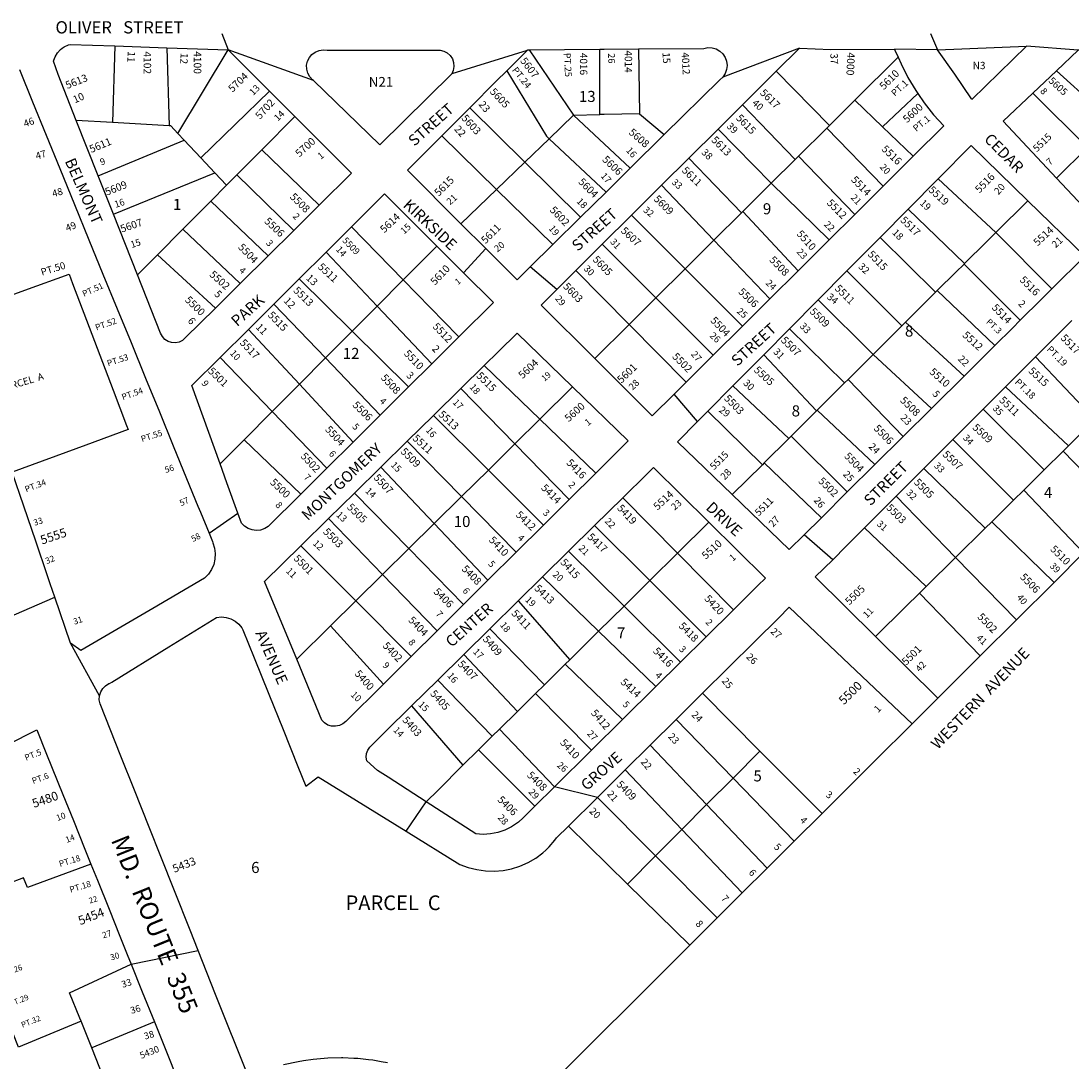
# Model space of a CAD drawing. Units: inches. Extents: x 1285725 to 1290021, y 469428 to 473479.
# Drawn here: x 1287476 to 1289165, y 471799 to 473473 of the extents above; entities that cross this region are included whole.
import ezdxf

# ---------------------------------------------------------------- set-up
doc = ezdxf.new("R2010")
doc.units = ezdxf.units.IN
doc.header["$MEASUREMENT"] = 0
for name, color, linetype in [('Addresses', 5, 'Continuous'), ('Lot-Block-Parcel Text', 6, 'Continuous'), ('Parcel Boundaries', 7, 'Continuous'), ('Street Names', 7, 'Continuous'), ('Street ROW', 5, 'Continuous')]:
    doc.layers.add(name, color=color, linetype=linetype)
doc.styles.add('Arial', font='txt')

msp = doc.modelspace()

# ---------------------------------------------------------------- linework, layer by layer
at = {"layer": 'Parcel Boundaries'}
for p, q in [((1287627.5, 473432.8), (1287623.8, 473309.7)), ((1287711, 473430), (1287714.8, 473304.6)), ((1287728.8, 473292.2), (1287809.5, 473426.7)), ((1288293.4, 473426.7), (1288365.1, 473321.8)), ((1288407.4, 473322.6), (1288407.3, 473427.6)), ((1288469.4, 473428.1), (1288471.2, 473323.8)), ((1288887, 473414.6), (1288817.5, 473345.6)), ((1288776.4, 473304.8), (1288691.1, 473392.1)), ((1289232.8, 473310), (1289141.5, 473393)), ((1287876.3, 473359.9), (1287765.7, 473252.8)), ((1288776.4, 473304.8), (1288817.5, 473345.6)), ((1288817.5, 473345.6), (1288862, 473302.9)), ((1288918.8, 473356.3), (1288862, 473302.9)), ((1289103.6, 473357.1), (1289191.7, 473269.5)), ((1288286.6, 473246.1), (1288198.1, 473333.3)), ((1288636.9, 473338.2), (1288721.4, 473250.3)), ((1287623.8, 473309.7), (1287565.4, 473312.9)), ((1287863.5, 473265.6), (1287916.9, 473319.2)), ((1288325.7, 473283.7), (1288365.1, 473321.8)), ((1288365.1, 473321.8), (1288407.4, 473322.6)), ((1288456.1, 473236.3), (1288365.1, 473321.8)), ((1288471.2, 473323.8), (1288510.9, 473290.4)), ((1287714.8, 473304.6), (1287623.8, 473309.7)), ((1288682.8, 473212), (1288597.4, 473299)), ((1288727, 473255.8), (1288772.1, 473300.6)), ((1288772.1, 473300.6), (1288776.4, 473304.8)), ((1288863.1, 473207.5), (1288772.1, 473300.6)), ((1288862, 473302.9), (1288911.4, 473255.5)), ((1287600.8, 473223.8), (1287738.8, 473281.6)), ((1287738.8, 473281.6), (1287728.8, 473292.2)), ((1287765.7, 473252.8), (1287738.8, 473281.6)), ((1288153.1, 473288.1), (1288240.9, 473202)), ((1288325.7, 473283.7), (1288286.6, 473246.1)), ((1288417.3, 473198), (1288325.7, 473283.7)), ((1287863.5, 473265.6), (1287823.7, 473225.6)), ((1287956, 473176.7), (1287863.5, 473265.6)), ((1289141.7, 473220.3), (1289191.7, 473269.5)), ((1287788.3, 473228.8), (1287765.7, 473252.8)), ((1288240.9, 473202), (1288286.6, 473246.1)), ((1288286.6, 473246.1), (1288376.4, 473157.7)), ((1288635.2, 473164.7), (1288550.3, 473252.2)), ((1288721.4, 473250.3), (1288682.8, 473212)), ((1288727, 473255.8), (1288721.4, 473250.3)), ((1288817.2, 473161.9), (1288727, 473255.8)), ((1287625.1, 473162.5), (1287788.3, 473228.8)), ((1287788.3, 473228.8), (1287807, 473208.8)), ((1287807, 473208.8), (1287823.7, 473225.6)), ((1287823.7, 473225.6), (1287915, 473136)), ((1288637.3, 473166.8), (1288682.8, 473212)), ((1288682.8, 473212), (1288776.1, 473121)), ((1289044.2, 473133.1), (1288951.2, 473219.2)), ((1287807, 473208.8), (1287781.8, 473183.5)), ((1288184, 473147.1), (1288240.9, 473202)), ((1288240.9, 473202), (1288331.5, 473113.4)), ((1288506.7, 473208.9), (1288590.8, 473120.7)), ((1287781.8, 473183.5), (1287736.7, 473138.2)), ((1287781.8, 473183.5), (1287874.2, 473095.6)), ((1289095.5, 473184.1), (1289044.2, 473133.1)), ((1288458.3, 473160.9), (1288544.4, 473074.6)), ((1288590.8, 473120.7), (1288635.2, 473164.7)), ((1288635.2, 473164.7), (1288637.3, 473166.8)), ((1288637.3, 473166.8), (1288726.2, 473071.4)), ((1288903.2, 473170.7), (1288993.9, 473083.1)), ((1287736.7, 473138.2), (1287695.9, 473097.2)), ((1287828.8, 473050.7), (1287736.7, 473138.2)), ((1288091.2, 473056.6), (1288008, 473142)), ((1289044.2, 473133.1), (1289134.1, 473042.3)), ((1288145.4, 473111), (1288091.2, 473056.6)), ((1288411.1, 473114), (1288497.3, 473027.9)), ((1288544.4, 473074.6), (1288590.8, 473120.7)), ((1288680.9, 473026.3), (1288590.8, 473120.7)), ((1288947.3, 473036.8), (1288857.9, 473125.1)), ((1287695.9, 473097.2), (1287663.8, 473064.9)), ((1287695.9, 473097.2), (1287789.2, 473011.5)), ((1287967.3, 473101.5), (1288049.3, 473014.6)), ((1288993, 473082.2), (1288993.9, 473083.1)), ((1288993, 473082.2), (1289083.4, 472992)), ((1288009, 472974.1), (1287923.8, 473058.2)), ((1288454.2, 472985.1), (1288368.5, 473071.7)), ((1288497.3, 473027.9), (1288544.4, 473074.6)), ((1288544.4, 473074.6), (1288636.6, 472982.2)), ((1288804.6, 473071.2), (1288892.9, 472982.7)), ((1288091.2, 473056.6), (1288049.3, 473014.6)), ((1288091.2, 473056.6), (1288178.8, 472966.8)), ((1288497.3, 473027.9), (1288454.2, 472985.1)), ((1288589.6, 472935.5), (1288497.3, 473027.9)), ((1288846.7, 472936.8), (1288758.3, 473024.5)), ((1288899, 472988.7), (1288947.3, 473036.8)), ((1288947.3, 473036.8), (1288950, 473039.5)), ((1289042.4, 472951.3), (1288950, 473039.5)), ((1287883.3, 473018), (1287966.3, 472931.2)), ((1288049.3, 473014.6), (1288009, 472974.1)), ((1288049.3, 473014.6), (1288137, 472921.7)), ((1287924.2, 472889), (1287842.3, 472977.1)), ((1287966.3, 472931.2), (1288009, 472974.1)), ((1288009, 472974.1), (1288099.7, 472884.7)), ((1288454.2, 472985.1), (1288399.1, 472930.5)), ((1288454.2, 472985.1), (1288546.1, 472892.3)), ((1288712.3, 472978.1), (1288800.7, 472891.1)), ((1288892.9, 472982.7), (1288899, 472988.7)), ((1288992.9, 472902.2), (1288899, 472988.7)), ((1288178.8, 472966.8), (1288180.5, 472965)), ((1287796.8, 472931.9), (1287880.5, 472845.2)), ((1287966.3, 472931.2), (1287924.2, 472889)), ((1288054.1, 472839.3), (1287966.3, 472931.2)), ((1288755.6, 472846.3), (1288670.8, 472936.2)), ((1288806.5, 472896.8), (1288846.7, 472936.8)), ((1288846.7, 472936.8), (1288940.4, 472850.1)), ((1289203.3, 472832), (1289107.7, 472932.9)), ((1288310.9, 472832.9), (1288221.5, 472919.1)), ((1288800.7, 472891.1), (1288756.9, 472847.5)), ((1288800.7, 472891.1), (1288806.5, 472896.8)), ((1288895.2, 472805.1), (1288806.5, 472896.8)), ((1287880.5, 472845.2), (1287924.2, 472889)), ((1287924.2, 472889), (1288010.6, 472796.1)), ((1288183.9, 472882.2), (1288270.7, 472793.3)), ((1288310.9, 472832.9), (1288363.5, 472884.8)), ((1288711, 472801.9), (1288621.4, 472886.4)), ((1289059.5, 472884.7), (1289161, 472790.1)), ((1287880.5, 472845.2), (1287835.1, 472799.6)), ((1287968.5, 472754.2), (1287880.5, 472845.2)), ((1288139.9, 472839), (1288228, 472751.1)), ((1288668.6, 472759.7), (1288581.1, 472845.7)), ((1288755.6, 472846.3), (1288714.8, 472805.7)), ((1288756.9, 472847.5), (1288755.6, 472846.3)), ((1288756.9, 472847.5), (1288849.6, 472759.9)), ((1289023.6, 472848.8), (1289121.7, 472751.3)), ((1288270.7, 472793.3), (1288310.9, 472832.9)), ((1288401, 472746.2), (1288310.9, 472832.9)), ((1288714.8, 472805.7), (1288711, 472801.9)), ((1288714.8, 472805.7), (1288805.1, 472715.8)), ((1287835.1, 472799.6), (1287796.7, 472761.1)), ((1287926.3, 472712.3), (1287835.1, 472799.6)), ((1288097.6, 472797.4), (1288184.8, 472708.5)), ((1288228, 472751.1), (1288270.7, 472793.3)), ((1288270.7, 472793.3), (1288358.2, 472703.7)), ((1288711, 472801.9), (1288671.4, 472762.5)), ((1289072.6, 472702.8), (1288975, 472800.2)), ((1289152.4, 472781.6), (1289161, 472790.1)), ((1289121.7, 472751.3), (1289152.4, 472781.6)), ((1289152.4, 472781.6), (1289249, 472681.1)), ((1288055, 472755.5), (1288140.8, 472665.1)), ((1288668.6, 472759.7), (1288620.2, 472711.7)), ((1288671.4, 472762.5), (1288668.6, 472759.7)), ((1288763.5, 472674.5), (1288671.4, 472762.5)), ((1288184.8, 472708.5), (1288228, 472751.1)), ((1288228, 472751.1), (1288316.8, 472662.6)), ((1288928.4, 472753.6), (1289027.1, 472657.7)), ((1289121.7, 472751.3), (1289088.9, 472718.8)), ((1288100, 472624.8), (1288012.6, 472713.8)), ((1288184.8, 472708.5), (1288140.8, 472665.1)), ((1288272.8, 472618.9), (1288184.8, 472708.5)), ((1288532.2, 472617.5), (1288444.3, 472706.6)), ((1288883.8, 472709.1), (1288979.3, 472610.5)), ((1289088.9, 472718.8), (1289072.6, 472702.8)), ((1289185.3, 472617.8), (1289088.9, 472718.8)), ((1289072.6, 472702.8), (1289037.4, 472668)), ((1287971.1, 472673.1), (1288057.9, 472583.3)), ((1288140.8, 472665.1), (1288100, 472624.8)), ((1288227.4, 472573.9), (1288140.8, 472665.1)), ((1288487.6, 472573.3), (1288398.9, 472661.8)), ((1288582.6, 472667.2), (1288532.2, 472617.5)), ((1288932.2, 472564), (1288833, 472658.3)), ((1288979.3, 472610.5), (1289027.1, 472657.7)), ((1289027.1, 472657.7), (1289037.4, 472668)), ((1289037.4, 472668), (1289137.8, 472570.5)), ((1288014.7, 472540.6), (1287926.4, 472629.2)), ((1288057.9, 472583.3), (1288100, 472624.8)), ((1288188.2, 472534.9), (1288100, 472624.8)), ((1288357, 472620.6), (1288446.2, 472532.4)), ((1288532.2, 472617.5), (1288487.6, 472573.3)), ((1288622.1, 472526.4), (1288532.2, 472617.5)), ((1288979.3, 472610.5), (1288932.2, 472564)), ((1289077.2, 472510.2), (1288979.3, 472610.5)), ((1289185.3, 472617.8), (1289137.8, 472570.5)), ((1288057.9, 472583.3), (1288014.7, 472540.6)), ((1288057.9, 472583.3), (1288145.6, 472492.6)), ((1288315, 472579.2), (1288405.2, 472491.9)), ((1288446.2, 472532.4), (1288487.6, 472573.3)), ((1288487.6, 472573.3), (1288578.1, 472483)), ((1289137.8, 472570.5), (1289077.2, 472510.2)), ((1288921.3, 472553.2), (1288932.2, 472564)), ((1289019, 472452.2), (1288921.3, 472553.2)), ((1287974.3, 472500.8), (1288014.7, 472540.6)), ((1288014.7, 472540.6), (1288103.8, 472451.1)), ((1288275.9, 472540.7), (1288358.8, 472446)), ((1288405.2, 472491.9), (1288446.2, 472532.4)), ((1288537.1, 472442.4), (1288446.2, 472532.4)), ((1289077.2, 472510.2), (1289019, 472452.2)), ((1287974.3, 472500.8), (1287919.8, 472447)), ((1288059.2, 472406.9), (1287974.3, 472500.8)), ((1288318.2, 472405.9), (1288230.4, 472495.8)), ((1288405.2, 472491.9), (1288358.8, 472446)), ((1288497.2, 472402.9), (1288405.2, 472491.9)), ((1288188.7, 472454.8), (1288274.7, 472362.9)), ((1289019, 472452.2), (1288950.6, 472384.1)), ((1288351.8, 472439.1), (1288318.2, 472405.9)), ((1288358.8, 472446), (1288351.8, 472439.1)), ((1288351.8, 472439.1), (1288443.9, 472350.2)), ((1288234.4, 472323.1), (1288146.8, 472413.4)), ((1288318.2, 472405.9), (1288303.9, 472391.8)), ((1288303.9, 472391.8), (1288274.7, 472362.9)), ((1288303.9, 472391.8), (1288393.7, 472300.6)), ((1288572.4, 472392.3), (1288664.8, 472299.4)), ((1288104.5, 472371.8), (1288187.2, 472276.4)), ((1288274.7, 472362.9), (1288245.8, 472334.3)), ((1288621.5, 472255.9), (1288529.8, 472350.1)), ((1288245.8, 472334.3), (1288234.4, 472323.1)), ((1288334.3, 472241.8), (1288245.8, 472334.3)), ((1288234.4, 472323.1), (1288212.2, 472301.1)), ((1288212.2, 472301.1), (1288187.2, 472276.4)), ((1288302.7, 472210.5), (1288212.2, 472301.1)), ((1288579, 472213.3), (1288488, 472308.7)), ((1288664.8, 472299.4), (1288621.5, 472255.9)), ((1288764.7, 472199), (1288664.8, 472299.4)), ((1288539.2, 472173.3), (1288447.9, 472268.9)), ((1288621.5, 472255.9), (1288579, 472213.3)), ((1288621.5, 472255.9), (1288720, 472154.5)), ((1288403.4, 472224.8), (1288497, 472130.9)), ((1288579, 472213.3), (1288539.2, 472173.3)), ((1288676.5, 472111.2), (1288579, 472213.3)), ((1288764.7, 472199), (1288720, 472154.5)), ((1288356.8, 472178.7), (1288451.8, 472085.6)), ((1288539.2, 472173.3), (1288497, 472130.9)), ((1288636.4, 472071.3), (1288539.2, 472173.3)), ((1288720, 472154.5), (1288676.5, 472111.2)), ((1288451.8, 472085.6), (1288497, 472130.9)), ((1288497, 472130.9), (1288596.2, 472031.2)), ((1288676.5, 472111.2), (1288636.4, 472071.3)), ((1288451.8, 472085.6), (1288552.1, 471987.3)), ((1288636.4, 472071.3), (1288596.2, 472031.2)), ((1288596.2, 472031.2), (1288552.1, 471987.3)), ((1287590.2, 471822), (1287573, 471864.9)), ((1287691, 471863.8), (1287590.2, 471822)), ((1287609.3, 471774.5), (1287590.2, 471822))]:
    msp.add_line(p, q, dxfattribs=at)
for points in [[(1288257.5, 473392.9), (1288321.5, 473287.6), (1288325.7, 473283.7)], [(1288471.2, 473323.8), (1288414.2, 473322.7), (1288407.4, 473322.6)], [(1287728.8, 473292.2), (1287717.3, 473304.4), (1287714.8, 473304.6)], [(1288993.9, 473083.1), (1289029, 473118), (1289044.2, 473133.1)], [(1288950, 473039.5), (1288980, 473069.3), (1288993, 473082.2)], [(1287375.6, 473001.2), (1287482.5, 473040.1), (1287553.8, 473065.9), (1287559.4, 473051.2), (1287581.9, 472992), (1287603.2, 472935.9), (1287624.6, 472879.6), (1287646.2, 472822.9), (1287648.7, 472816.2), (1287580.8, 472791.3), (1287462.2, 472747.7)], [(1288846.7, 472936.8), (1288856.4, 472946.4), (1288892.9, 472982.7)], [(1289161, 472790.1), (1289169.2, 472798.3), (1289203.3, 472832)], [(1288850.6, 472483.3), (1288899, 472531.1), (1288921.3, 472553.2)], [(1288909.5, 472343.1), (1288850.2, 472284.1), (1288804.1, 472238.2), (1288764.7, 472199)], [(1288187.2, 472276.4), (1288147.1, 472236.7), (1288128, 472217.8)], [(1287588.9, 472117.5), (1287486.7, 472079.9), (1287480.4, 472095.5), (1287379.4, 472057.2)], [(1287573, 471864.9), (1287472.5, 471823.1), (1287397.3, 472012.1)], [(1288552.1, 471987.3), (1288512.1, 471947.5), (1288350.2, 471786.4), (1288255.6, 471692.1)], [(1287573, 471864.9), (1287570.9, 471870.2), (1287554.7, 471910.4), (1287653.6, 471956.8)]]:
    msp.add_lwpolyline(points, dxfattribs=at)
at = {"layer": 'Street ROW'}
for p, q in [((1287799.2, 473452.9), (1287809.5, 473426.7)), ((1288939.2, 473452.8), (1288950.5, 473426.4)), ((1287627.5, 473432.8), (1287711, 473430)), ((1287711, 473430), (1287809.5, 473426.7)), ((1289176.5, 473426.2), (1289093.3, 473432.4)), ((1287946.9, 473377.1), (1287809.5, 473426.7)), ((1287809.5, 473426.7), (1287812.6, 473423.6)), ((1287812.6, 473423.6), (1287876.3, 473359.9)), ((1288290.2, 473425.7), (1288169.1, 473387.9)), ((1288293.4, 473426.7), (1288407.3, 473427.6)), ((1288728.6, 473429.2), (1288605, 473382.9)), ((1288950.5, 473426.4), (1288881.3, 473427.9)), ((1288636.9, 473338.2), (1288691.1, 473392.1)), ((1289103.6, 473357.1), (1289141.5, 473393)), ((1287876.3, 473359.9), (1287916.9, 473319.2)), ((1288153.1, 473288.1), (1288198.1, 473333.3)), ((1288597.4, 473299), (1288636.9, 473338.2)), ((1287600.8, 473223.8), (1287565.4, 473312.9)), ((1288550.3, 473252.2), (1288597.4, 473299)), ((1288510.9, 473290.4), (1288456.1, 473236.3)), ((1288506.7, 473208.9), (1288550.3, 473252.2)), ((1288911.4, 473255.5), (1288863.1, 473207.5)), ((1288456.1, 473236.3), (1288417.3, 473198)), ((1287625.1, 473162.5), (1287600.8, 473223.8)), ((1288903.2, 473170.7), (1288951.2, 473219.2)), ((1288417.3, 473198), (1288376.4, 473157.7)), ((1288458.3, 473160.9), (1288506.7, 473208.9)), ((1288863.1, 473207.5), (1288817.2, 473161.9)), ((1287956, 473176.7), (1287915, 473136)), ((1287663.8, 473064.9), (1287625.1, 473162.5)), ((1288411.1, 473114), (1288458.3, 473160.9)), ((1288817.2, 473161.9), (1288776.1, 473121)), ((1288857.9, 473125.1), (1288903.2, 473170.7)), ((1288376.4, 473157.7), (1288331.5, 473113.4)), ((1287915, 473136), (1287874.2, 473095.6)), ((1287967.3, 473101.5), (1288008, 473142)), ((1288368.5, 473071.7), (1288411.1, 473114)), ((1288776.1, 473121), (1288726.2, 473071.4)), ((1288804.6, 473071.2), (1288857.9, 473125.1)), ((1287874.2, 473095.6), (1287828.8, 473050.7)), ((1287923.8, 473058.2), (1287967.3, 473101.5)), ((1288188.3, 473068.3), (1288224.1, 473107)), ((1288337.9, 473041.4), (1288295.3, 473077.7)), ((1287883.3, 473018), (1287923.8, 473058.2)), ((1288726.2, 473071.4), (1288680.9, 473026.3)), ((1288758.3, 473024.5), (1288804.6, 473071.2)), ((1287828.8, 473050.7), (1287789.2, 473011.5)), ((1288680.9, 473026.3), (1288636.6, 472982.2)), ((1288712.3, 472978.1), (1288758.3, 473024.5)), ((1287842.3, 472977.1), (1287883.3, 473018)), ((1287796.8, 472931.9), (1287842.3, 472977.1)), ((1288636.6, 472982.2), (1288589.6, 472935.5)), ((1288670.8, 472936.2), (1288712.3, 472978.1)), ((1288180.5, 472965), (1288137, 472921.7)), ((1289042.4, 472951.3), (1288992.9, 472902.2)), ((1288589.6, 472935.5), (1288546.1, 472892.3)), ((1288621.4, 472886.4), (1288670.8, 472936.2)), ((1288137, 472921.7), (1288099.7, 472884.7)), ((1288183.9, 472882.2), (1288221.5, 472919.1)), ((1288099.7, 472884.7), (1288054.1, 472839.3)), ((1288139.9, 472839), (1288183.9, 472882.2)), ((1288564.5, 472828.9), (1288527, 472873.3)), ((1288581.1, 472845.7), (1288621.4, 472886.4)), ((1289023.6, 472848.8), (1289059.5, 472884.7)), ((1288054.1, 472839.3), (1288010.6, 472796.1)), ((1288097.6, 472797.4), (1288139.9, 472839)), ((1288940.4, 472850.1), (1288895.2, 472805.1)), ((1288975, 472800.2), (1289023.6, 472848.8)), ((1288895.2, 472805.1), (1288849.6, 472759.9)), ((1288010.6, 472796.1), (1287968.5, 472754.2)), ((1288055, 472755.5), (1288097.6, 472797.4)), ((1288928.4, 472753.6), (1288975, 472800.2)), ((1288439.4, 472784.4), (1288401, 472746.2)), ((1287968.5, 472754.2), (1287926.3, 472712.3)), ((1288012.6, 472713.8), (1288055, 472755.5)), ((1288849.6, 472759.9), (1288805.1, 472715.8)), ((1288401, 472746.2), (1288358.2, 472703.7)), ((1288883.8, 472709.1), (1288928.4, 472753.6)), ((1287971.1, 472673.1), (1288012.6, 472713.8)), ((1288358.2, 472703.7), (1288316.8, 472662.6)), ((1288398.9, 472661.8), (1288444.3, 472706.6)), ((1288805.1, 472715.8), (1288763.5, 472674.5)), ((1288833, 472658.3), (1288883.8, 472709.1)), ((1287778.8, 472649.5), (1287825.3, 472681.7)), ((1287926.4, 472629.2), (1287971.1, 472673.1)), ((1288316.8, 472662.6), (1288272.8, 472618.9)), ((1288357, 472620.6), (1288398.9, 472661.8)), ((1288781.7, 472607), (1288735.9, 472647)), ((1288315, 472579.2), (1288357, 472620.6)), ((1288272.8, 472618.9), (1288227.4, 472573.9)), ((1288227.4, 472573.9), (1288188.2, 472534.9)), ((1288275.9, 472540.7), (1288315, 472579.2)), ((1288661.4, 472565.3), (1288622.1, 472526.4)), ((1288188.2, 472534.9), (1288145.6, 472492.6)), ((1288230.4, 472495.8), (1288275.9, 472540.7)), ((1288622.1, 472526.4), (1288578.1, 472483)), ((1288145.6, 472492.6), (1288103.8, 472451.1)), ((1288188.7, 472454.8), (1288230.4, 472495.8)), ((1287602.7, 472388.1), (1287556.2, 472472.6)), ((1288578.1, 472483), (1288537.1, 472442.4)), ((1288950.6, 472384.1), (1288850.6, 472483.3)), ((1288103.8, 472451.1), (1288059.2, 472406.9)), ((1288146.8, 472413.4), (1288188.7, 472454.8)), ((1288537.1, 472442.4), (1288497.2, 472402.9)), ((1288104.5, 472371.8), (1288146.8, 472413.4)), ((1288497.2, 472402.9), (1288443.9, 472350.2)), ((1288529.8, 472350.1), (1288572.4, 472392.3)), ((1288909.5, 472343.1), (1288950.6, 472384.1)), ((1288443.9, 472350.2), (1288393.7, 472300.6)), ((1288488, 472308.7), (1288529.8, 472350.1)), ((1288393.7, 472300.6), (1288334.3, 472241.8)), ((1288447.9, 472268.9), (1288488, 472308.7)), ((1288403.4, 472224.8), (1288447.9, 472268.9)), ((1288334.3, 472241.8), (1288302.7, 472210.5)), ((1288403.4, 472224.8), (1288334.3, 472241.8)), ((1288096.1, 472170.6), (1288128, 472217.8)), ((1288356.8, 472178.7), (1288403.4, 472224.8)), ((1287653.6, 471956.8), (1287761.5, 471978.5))]:
    msp.add_line(p, q, dxfattribs=at)
for points in [[(1287565.4, 473312.9), (1287536.1, 473386.8), (1287528.9, 473408.5), (1287529.5, 473410.2), (1287531.3, 473415.4), (1287535, 473421.8), (1287539.9, 473427.3), (1287542.6, 473429.1), (1287545.9, 473431.5), (1287552.7, 473434.4), (1287555.4, 473435.1), (1287627.5, 473432.8)], [(1288469.4, 473428.1), (1288574.5, 473429), (1288581.1, 473430.2), (1288587.8, 473429.9), (1288594.2, 473428), (1288600.1, 473424.7), (1288605, 473420.1), (1288608.7, 473414.5), (1288611, 473408.2), (1288611.8, 473401.5), (1288611, 473394.8), (1288608.7, 473388.5), (1288605, 473382.9), (1288600.1, 473378.3), (1288510.9, 473290.4)], [(1288257.5, 473392.9), (1288290.2, 473425.7), (1288291.2, 473426.7), (1288293.4, 473426.7)], [(1288407.3, 473427.6), (1288414.5, 473427.7), (1288469.4, 473428.1)], [(1288691.1, 473392.1), (1288728.6, 473429.2), (1288778.9, 473427), (1288881.3, 473427.9), (1288881.9, 473426.3), (1288887, 473414.6)], [(1288887, 473414.6), (1288891.6, 473404), (1288902.7, 473382.3), (1288915.2, 473361.4), (1288918.8, 473356.3)], [(1289141.5, 473393), (1289176.5, 473426.2), (1289176.7, 473426.4), (1289194.3, 473426.6), (1289227.1, 473427.1)], [(1287473.8, 473394.8), (1287494.9, 473343.2), (1287517, 473289.3), (1287538.9, 473235.6), (1287562.6, 473177.9), (1287585.8, 473121.2), (1287608.3, 473066.2), (1287631.1, 473010.4), (1287653.4, 472956), (1287676.8, 472898.8), (1287699, 472844.5), (1287721.3, 472790), (1287742.8, 472737.4), (1287761, 472693.1), (1287765, 472683.2), (1287778.8, 472649.5), (1287784.2, 472636.4), (1287785.2, 472634.2), (1287787.8, 472625.7), (1287788.9, 472616.9), (1287788.4, 472608), (1287786.4, 472599.3), (1287782.9, 472591.2), (1287778, 472583.7), (1287771.8, 472577.3), (1287688.4, 472528.5), (1287572.8, 472460.9), (1287556.2, 472472.6), (1287530.8, 472546.7), (1287523.5, 472568.3), (1287519.1, 472581), (1287500.1, 472636.8), (1287480.9, 472693), (1287462.2, 472747.7)], [(1288198.1, 473333.3), (1288240.8, 473376.2), (1288257.5, 473392.9)], [(1288918.8, 473356.3), (1288929, 473341.4), (1288944.1, 473322.3), (1288960.4, 473304.3), (1288911.4, 473255.5)], [(1289141.7, 473220.3), (1289055.9, 473311.9), (1289103.6, 473357.1)], [(1287916.9, 473319.2), (1288008, 473228.1), (1287956, 473176.7)], [(1288184, 473147.1), (1288098.2, 473233), (1288153.1, 473288.1)], [(1288951.2, 473219.2), (1289004.2, 473272.6), (1289095.5, 473184.1)], [(1289296.9, 473200.5), (1289279.2, 473182.3), (1289227.2, 473129), (1289141.7, 473220.3)], [(1288008, 473142), (1288061.2, 473194.9), (1288145.4, 473111)], [(1289095.5, 473184.1), (1289187.2, 473095.1), (1289134.1, 473042.3)], [(1288331.5, 473113.4), (1288295.3, 473077.7), (1288274.2, 473056.8), (1288224.1, 473107), (1288184, 473147.1)], [(1288145.4, 473111), (1288188.3, 473068.3), (1288236.3, 473020.4), (1288181.3, 472965.8), (1288180.5, 472965)], [(1287789.2, 473011.5), (1287740.7, 472963.4), (1287736.1, 472959.4), (1287730.7, 472956.8), (1287724.7, 472955.5), (1287718.7, 472955.9), (1287712.9, 472957.8), (1287707.9, 472961.1), (1287703.8, 472965.6), (1287701, 472971), (1287663.8, 473064.9)], [(1288399.1, 472930.5), (1288312.8, 473016.4), (1288337.9, 473041.4), (1288368.5, 473071.7)], [(1289134.1, 473042.3), (1289117.6, 473026), (1289083.4, 472992)], [(1289083.4, 472992), (1289070.7, 472979.4), (1289042.4, 472951.3)], [(1289107.7, 472932.9), (1289119.6, 472944.7), (1289166.1, 472991.3)], [(1288221.5, 472919.1), (1288244.3, 472941.6), (1288274.5, 472971.2), (1288363.5, 472884.8)], [(1287796.7, 472761.1), (1287751.4, 472886.8), (1287796.8, 472931.9)], [(1288546.1, 472892.3), (1288527, 472873.3), (1288491.7, 472838.2), (1288399.1, 472930.5)], [(1289059.5, 472884.7), (1289070.2, 472895.3), (1289107.7, 472932.9)], [(1288992.9, 472902.2), (1288943.9, 472853.5), (1288940.4, 472850.1)], [(1288363.5, 472884.8), (1288453.1, 472797.9), (1288439.4, 472784.4)], [(1288620.2, 472711.7), (1288532.4, 472796.6), (1288564.5, 472828.9), (1288581.1, 472845.7)], [(1287926.3, 472712.3), (1287874.2, 472660.5), (1287868.4, 472656.9), (1287861.8, 472654.6), (1287854.9, 472653.9), (1287848.1, 472654.8), (1287841.6, 472657.2), (1287835.8, 472660.9), (1287831, 472665.9), (1287825.3, 472681.7), (1287807.7, 472730.6), (1287796.7, 472761.1)], [(1288444.3, 472706.6), (1288483.5, 472745.2), (1288493.5, 472755), (1288582.6, 472667.2)], [(1288763.5, 472674.5), (1288735.9, 472647), (1288711.8, 472623.1), (1288620.2, 472711.7)], [(1288582.6, 472667.2), (1288673.7, 472577.5), (1288661.4, 472565.3)], [(1288850.6, 472483.3), (1288753.8, 472579.2), (1288781.7, 472607), (1288803.4, 472628.7), (1288833, 472658.3)], [(1287919.8, 472447), (1287868.2, 472572), (1287926.4, 472629.2)], [(1287433.6, 472504.6), (1287440.3, 472507.5), (1287530.8, 472546.7)], [(1288572.4, 472392.3), (1288613.5, 472433.1), (1288656.8, 472476), (1288694.4, 472513.2), (1288711.7, 472530.4), (1288808.5, 472438.7), (1288909.5, 472343.1)], [(1287789.5, 471908.1), (1287761.5, 471978.5), (1287748.4, 472011.4), (1287723.4, 472074.4), (1287701.3, 472129.7), (1287682.6, 472177), (1287659, 472236.2), (1287637.2, 472291), (1287603.6, 472375.3), (1287602.4, 472381.7), (1287602.7, 472388.1), (1287604.6, 472394.3), (1287607.9, 472399.8), (1287612.4, 472404.4), (1287617.9, 472407.8), (1287619, 472408.2), (1287622.4, 472410.3), (1287714.2, 472466.8), (1287791.1, 472514), (1287798.8, 472515), (1287806.5, 472514.3), (1287813.9, 472512.1), (1287820.7, 472508.4), (1287826.7, 472503.5), (1287831.5, 472497.4), (1287833.4, 472494.1), (1287851.4, 472449.4), (1287875, 472390.6), (1287897.8, 472334.1), (1287921.8, 472274.3), (1287934.4, 472243.1), (1287954.5, 472258), (1288096.1, 472170.6), (1288182.4, 472117.2), (1288195.6, 472112.2), (1288209.3, 472108.7), (1288223.3, 472106.7), (1288237.5, 472106.2), (1288251.6, 472107.4), (1288265.5, 472110.1), (1288278.9, 472114.3), (1288291.9, 472120.1), (1288304.1, 472127.2), (1288315.4, 472135.6), (1288320.4, 472140.2), (1288325.8, 472145.3), (1288335, 472156), (1288337.7, 472159.7), (1288356.8, 472178.7)], [(1288059.2, 472406.9), (1287999.1, 472347.1), (1287994.2, 472343.1), (1287988.5, 472340.3), (1287982.3, 472339.1), (1287976, 472339.4), (1287970, 472341.2), (1287964.6, 472344.5), (1287960.2, 472349.1), (1287919.8, 472447)], [(1288128, 472217.8), (1288066.7, 472257.4), (1288050, 472268.2), (1288032.8, 472283.4), (1288031.7, 472289.3), (1288032.1, 472295.2), (1288034.1, 472300.9), (1288037.5, 472305.8), (1288049.1, 472317.2), (1288061.7, 472329.6), (1288104.5, 472371.8)], [(1287379.4, 472057.2), (1287358.8, 472108.9), (1287333.8, 472171.9), (1287325.5, 472192.8), (1287313.1, 472223.9), (1287318.4, 472240.9), (1287407.1, 472285.7), (1287501.9, 472333.6), (1287517.7, 472294.5), (1287543.8, 472229.5), (1287560.7, 472187.6), (1287579.2, 472141.5), (1287588.9, 472117.5)], [(1288302.7, 472210.5), (1288284.1, 472192.1), (1288276.3, 472185.2), (1288275.1, 472184.2), (1288265.2, 472177.5), (1288254.5, 472172.2), (1288243.2, 472168.4), (1288231.5, 472166.1), (1288219.6, 472165.4), (1288207.7, 472166.2), (1288128, 472217.8)], [(1287588.9, 472117.5), (1287599.3, 472091.8), (1287618.1, 472045.1), (1287635.5, 472001.7), (1287647.4, 471972.2), (1287653.6, 471956.8)], [(1287653.6, 471956.8), (1287671.5, 471912.4), (1287691, 471863.8)], [(1287842.3, 471775.5), (1287789.5, 471908.1)], [(1287691, 471863.8), (1287709.3, 471818.3), (1287729.3, 471768.7)], [(1288065.9, 471798), (1288055.8, 471799.8), (1288042.2, 471802.2), (1288035.2, 471803), (1288018.2, 471804.9), (1288011.8, 471805.2), (1287994.2, 471806), (1287991.6, 471806), (1287969.7, 471805.6), (1287946.1, 471803.5), (1287930.8, 471801.2), (1287922.2, 471799.9), (1287898.7, 471794.8)]]:
    msp.add_lwpolyline(points, dxfattribs=at)
for points in [[(1289005.5, 473346.6), (1289004.8, 473347.6), (1288978.3, 473387.5), (1288950.5, 473426.4), (1289093.3, 473432.4)], [(1288053.5, 473274.1), (1287946.9, 473377.1), (1287945.2, 473378.5), (1287940.7, 473383.3), (1287937.6, 473389.1), (1287935.9, 473395.4), (1287935.8, 473402), (1287937.3, 473408.4), (1287940.2, 473414.2), (1287944.4, 473419.2), (1287949.7, 473423.1), (1287955.8, 473425.5), (1287962.3, 473426.5), (1287968.8, 473425.8), (1288144, 473426.2), (1288150.3, 473426.2), (1288156.5, 473424.7), (1288162, 473421.7), (1288166.7, 473417.4), (1288170.1, 473412.1), (1288172.2, 473406.2), (1288172.7, 473399.9), (1288171.6, 473393.6), (1288169.1, 473387.9)]]:
    msp.add_lwpolyline(points, close=True, dxfattribs=at)

# ---------------------------------------------------------------- texts
at = {"layer": 'Addresses', "color": 18, "true_color": 0x000000, "style": 'Arial'}
for s, height, rotation, p in [('4102', 12.07, -90, (1287673.7, 473424.1)), ('4100', 12.07, -90, (1287754.3, 473424.4)), ('5607', 12.07, -52.5488, (1288278.5, 473408.7)), ('4016', 11.83, -90, (1288375.3, 473421.8)), ('4014', 11.83, -90, (1288447.4, 473425.6)), ('4012', 11.83, -86.6575, (1288538.6, 473422.3)), ('4000', 12.23, -92.4143, (1288805.3, 473422.7)), ('5613', 12.07, 21.5639, (1287550.9, 473363.5)), ('5704', 12.07, 43.6029, (1287816.5, 473357.5)), ('5610', 12.07, 45, (1288864.1, 473361.5)), ('5605', 11.36, -42.8391, (1289127.9, 473375.6)), ('5605', 12.07, -46.975, (1288229.6, 473358.5)), ('5617', 12.07, -44.4646, (1288663.9, 473356.4)), ('5702', 12.07, 47.663, (1287860.8, 473313.9)), ('5600', 12.07, 42.3974, (1288901.2, 473308.4)), ('5603', 12.07, -47.8624, (1288183.9, 473316)), ('5615', 12.07, -45.5161, (1288625.4, 473315.9)), ('5608', 12.07, -40.9859, (1288452.7, 473292.3)), ('5611', 12.07, 22.7824, (1287589.5, 473260.7)), ('5700', 12.07, 42.0643, (1287924.1, 473253.4)), ('5613', 12.07, -45, (1288585.6, 473280.6)), ('5515', 11.36, 43.8765, (1289110.1, 473261.7)), ('5516', 12.07, -43.8066, (1288859.4, 473265.9)), ('5606', 12.07, -43.3638, (1288410.2, 473249)), ('5611', 12.07, -44.5417, (1288538.2, 473231.7)), ('5516', 12.07, 45.4984, (1289017.8, 473195.5)), ('5609', 12.07, 21.5956, (1287614.4, 473192)), ('5615', 12.07, 44.9997, (1288148.2, 473190.2)), ('5604', 12.07, -45, (1288371.7, 473213.3)), ('5514', 12.07, -45.9548, (1288810.4, 473216.9)), ('5508', 12.07, -44.2926, (1287907.9, 473189.1)), ('5519', 12.07, -42.5104, (1288934.8, 473200)), ('5609', 12.07, -44.5018, (1288492.9, 473185.7)), ('5512', 12.07, -45, (1288771.3, 473179.5)), ('5614', 12.07, 43.3636, (1288060.7, 473131.4)), ('5602', 12.07, -46.0415, (1288325.8, 473168.2)), ('5607', 12.07, 18.7781, (1287638.5, 473132.6)), ('5506', 12.07, -43.6027, (1287866.8, 473149.8)), ('5611', 12.07, 44.9997, (1288223.5, 473113.9)), ('5517', 12.07, -44.4547, (1288889.6, 473151.7)), ('5514', 12.07, 42.7973, (1289111.3, 473110.4)), ('5607', 12.07, -43.1914, (1288440, 473134.5)), ('5510', 12.07, -48.1799, (1288722.8, 473130.1)), ('5504', 12.07, -45.807, (1287824.7, 473108.3)), ('5509', 10.65, -45.8073, (1287992.4, 473119.2)), ('5605', 12.07, -46.1019, (1288394.8, 473088.7)), ('5508', 12.07, -45.4899, (1288678.9, 473087.9)), ('5515', 12.07, -46.1691, (1288837.2, 473097)), ('5511', 12.07, -42.5103, (1287952.8, 473076.3)), ('5610', 12.07, 46.7901, (1288142.3, 473047.3)), ('5502', 12.07, -41.8202, (1287778.5, 473064)), ('5516', 12.07, -44.5342, (1289081.4, 473055.7)), ('5513', 12.07, -44.2926, (1287913.4, 473038.6)), ('5603', 12.07, -45.9879, (1288347.3, 473045.4)), ('5506', 12.07, -43.977, (1288629, 473036.6)), ('5511', 12.07, -45, (1288784.1, 473042)), ('5500', 12.07, -44.2559, (1287739.2, 473023.4)), ('5509', 12.07, -44.5263, (1288743.8, 473004.8)), ('5514', 12.07, -46.3118, (1289036.6, 473011.4)), ('5515', 12.07, -45.8815, (1287872.5, 472999.2)), ('5504', 12.07, -46.1016, (1288584.2, 472990.7)), ('5512', 12.07, -46.2453, (1288137.4, 472981)), ('5512', 12.07, -42.0748, (1288989.4, 472966.6)), ('5517', 12.07, -46.5913, (1287827.4, 472954.8)), ('5507', 12.07, -44.4744, (1288697.5, 472958.6)), ('5517', 12.07, -45.4732, (1289147.3, 472962.4)), ('5510', 12.07, -46.3321, (1288091.3, 472937.5)), ('5604', 12.07, 42.8791, (1288283, 472897)), ('5502', 12.07, -45.0002, (1288522.8, 472932.5)), ('5501', 12.07, -44.1696, (1287776.4, 472908.9)), ('5515', 12.07, -45, (1288207.8, 472901.7)), ('5601', 12.07, 43.7808, (1288442, 472889.8)), ('5505', 12.07, -42.4208, (1288654.1, 472910.4)), ('5510', 12.07, -41.5167, (1288936.3, 472907.4)), ('5515', 12.07, -42.8788, (1289095.5, 472909.1)), ('5508', 12.07, -47.0094, (1288054.3, 472898.6)), ('5503', 12.07, -45.5256, (1288606.2, 472865.3)), ('5506', 12.07, -44.5489, (1288008.6, 472854.6)), ('5600', 12.07, 41.8197, (1288357.2, 472827.7)), ('5508', 12.07, -44.5101, (1288889.2, 472862)), ('5511', 12.07, -43.9582, (1289048.6, 472862.2)), ('5513', 12.07, -42.7092, (1288146.8, 472839.2)), ('5504', 12.07, -47.2907, (1287964.7, 472815.5)), ('5506', 12.07, -45.5354, (1288846.7, 472817.1)), ('5509', 12.07, -42.7096, (1289005.5, 472818.1)), ('5511', 12.07, -42.436, (1288105.1, 472800.7)), ('5502', 12.07, -46.8475, (1287925.2, 472772.5)), ('5509', 12.07, -45, (1288085.9, 472779.8)), ('5515', 11.36, 45, (1288590.9, 472750.4)), ('5504', 12.07, -46.5209, (1288799.4, 472772.6)), ('5507', 12.07, -43.3636, (1288957.4, 472775)), ('5416', 12.07, -45.507, (1288352.5, 472761.9)), ('5500', 12.07, -43.6679, (1287876, 472730.1)), ('5507', 12.07, -47.3535, (1288042.6, 472738.1)), ('5502', 12.07, -44.5265, (1288757.6, 472732.3)), ('5505', 12.07, -45.0003, (1288911.5, 472730.3)), ('5414', 12.07, -44.5556, (1288311.9, 472721.3)), ('5514', 12.07, 42.7972, (1288500.1, 472685.7)), ('5511', 11.36, 44.9996, (1288663, 472676.4)), ('5505', 12.07, -44.2926, (1287999.8, 472690.2)), ('5419', 12.07, -46.9093, (1288434.2, 472689)), ('5503', 12.07, -45, (1288867, 472689.5)), ('5412', 12.07, -43.7812, (1288271, 472678)), ('5555', 14.2, 18.4386, (1287510.5, 472631.3)), ('5503', 12.07, -45.0003, (1287961.3, 472650.8)), ('5410', 12.07, -46.4205, (1288228, 472637.7)), ('5417', 12.07, -43.8766, (1288386.2, 472642.4)), ('5510', 12.07, 42.0491, (1288577.7, 472606.8)), ('5510', 12.07, -44.5183, (1289130.7, 472622.8)), ('5501', 12.07, -45.3649, (1287913.9, 472608.1)), ('5415', 12.07, -48.0777, (1288342.9, 472602.2)), ('5408', 12.07, -45.4441, (1288184.1, 472591.1)), ('5506', 12.07, -45.4656, (1289082.1, 472578.1)), ('5406', 12.07, -45, (1288138.9, 472554.4)), ('5413', 12.07, -43.8985, (1288300.9, 472559.8)), ('5505', 12.07, 44.0455, (1288808.6, 472533.3)), ('5420', 12.07, -46.4942, (1288574.4, 472543.6)), ('5411', 12.07, -46.8475, (1288264.2, 472520)), ('5502', 12.07, -46.1018, (1289013.6, 472514.2)), ('5404', 12.07, -46.0049, (1288098.4, 472508.9)), ('5418', 12.07, -45.4815, (1288533.1, 472499.5)), ('5409', 12.07, -48.5764, (1288218.2, 472478.6)), ('5402', 12.07, -46.061, (1288057.1, 472467.8)), ('5501', 12.07, 44.9997, (1288900, 472436.3)), ('5416', 12.07, -45.0002, (1288491.9, 472459)), ('5407', 12.07, -46.0808, (1288177.9, 472438.3)), ('5400', 12.07, -48.2246, (1288012, 472423.1)), ('5414', 12.07, -42.7975, (1288439.6, 472408.8)), ('5500', 14.2, 44.3014, (1288799.6, 472372.8)), ('5405', 12.07, -48.3019, (1288133.6, 472391)), ('5412', 12.07, -49.5738, (1288392.2, 472360.1)), ('5403', 12.07, -48.584, (1288088.8, 472348.7)), ('5410', 12.07, -47.2028, (1288342.4, 472312.2)), ('5408', 12.07, -44.5187, (1288289.2, 472259.5)), ('5409', 12.07, -45.5352, (1288433.1, 472244.8)), ('5480', 14.2, 19.0577, (1287497.3, 472207.8)), ('5406', 12.07, -44.5199, (1288241.7, 472220)), ('5433', 12.78, 21.5099, (1287723.1, 472103.5)), ('5454', 14.2, 21.194, (1287571.8, 472019.3)), ('5430', 10.65, 21.8016, (1287669.9, 471804.4))]:
    msp.add_text(s, height=height, rotation=rotation, dxfattribs=at).set_placement(p)
at = {"layer": 'Lot-Block-Parcel Text', "color": 14, "true_color": 0xa80000, "style": 'Arial'}
for s, height, rotation, p in [('11', 11.83, -93.159, (1287648.3, 473424.5)), ('12', 11.83, -92.4391, (1287733.2, 473421.8)), ('PT.25', 10.85, -86.6659, (1288349.2, 473421.4)), ('26', 10.85, -88.3669, (1288420.5, 473421)), ('15', 11.83, -85.5511, (1288507.8, 473422.1)), ('37', 11.83, -87.049, (1288777.9, 473420.8)), ('PT.24', 10.85, -51.8228, (1288265.5, 473393.8)), ('N21', 15.78, 0.2521, (1288035.7, 473367.1)), ('13', 10.85, 45.6003, (1287850.1, 473352.4)), ('PT.1', 10.85, 42.4136, (1288881.8, 473351)), ('8', 10.8, -50.1835, (1289114.7, 473359.8)), ('10', 11.83, 24.1647, (1287563.2, 473340.4)), ('14', 10.85, 44.6245, (1287889.6, 473311.1)), ('23', 11.83, -51.33, (1288211.6, 473338.7)), ('40', 11.36, -43.3942, (1288651.3, 473339.9)), ('46', 11.36, 19.7557, (1287482.8, 473301.9)), ('PT.1', 10.85, 39.7516, (1288916.2, 473294.4)), ('22', 11.83, -47.7377, (1288172.3, 473298.5)), ('39', 11.36, -44.6861, (1288610.3, 473302.8)), ('47', 11.36, 16.217, (1287501.7, 473250.1)), ('1', 10.8, 38.4548, (1287958.6, 473249.8)), ('16', 10.85, -48.3365, (1288448.7, 473264.4)), ('38', 11.36, -44.4984, (1288569.8, 473260.7)), ('9', 10.8, 15.8233, (1287605.2, 473240.6)), ('7', 10.8, 40.1523, (1289130.8, 473240.3)), ('17', 10.85, -48.8331, (1288407.9, 473223.3)), ('20', 10.85, -48.287, (1288856.7, 473237.6)), ('33', 10.85, -41.9237, (1288521.9, 473212.4)), ('20', 11.36, 47.9596, (1289048.5, 473192.9)), ('48', 11.36, 16.6788, (1287528.4, 473189.5)), ('21', 10.85, 41.1091, (1288166.5, 473176.6)), ('21', 10.85, -47.3175, (1288810, 473188.5)), ('16', 10.85, 18.3904, (1287628.7, 473172.5)), ('18', 10.85, -46.022, (1288369.1, 473182.3)), ('19', 11.36, -43.256, (1288920.9, 473179.1)), ('2', 10.8, -47.5536, (1287912.6, 473158.3)), ('32', 10.85, -39.3468, (1288476.1, 473167.4)), ('49', 11.36, 21.4598, (1287550.6, 473134.2)), ('15', 10.85, 42.9662, (1288092.7, 473129.5)), ('19', 10.85, -50.4404, (1288324.3, 473139.1)), ('22', 10.85, -45.5781, (1288767, 473145.2)), ('18', 11.36, -45.0809, (1288876.4, 473131.8)), ('15', 10.85, 17.7266, (1287654.5, 473107.9)), ('3', 10.8, -48.1197, (1287869.7, 473115.4)), ('14', 10.85, -48.2835, (1287982.1, 473105.1)), ('20', 10.85, 38.7477, (1288242.6, 473100.8)), ('31', 10.85, -48.1145, (1288423.1, 473117.4)), ('21', 11.36, 44.3399, (1289140.5, 473107.3)), ('23', 10.85, -49.3745, (1288723.1, 473101.3)), ('PT.50', 11.36, 17.0055, (1287510.3, 473063.4)), ('4', 10.8, -41.1451, (1287826.1, 473070.5)), ('30', 10.85, -45.2242, (1288380.4, 473073.9)), ('32', 11.36, -43.7924, (1288822, 473077)), ('13', 11.83, -43.5021, (1287933.9, 473058.6)), ('1', 9.86, 39.5509, (1288179.1, 473048.2)), ('PT.51', 9.86, 24.468, (1287577.8, 473029.3)), ('24', 10.85, -45.195, (1288673.1, 473050.8)), ('5', 11.8, -45.201, (1287786.3, 473033)), ('12', 11.83, -46.8395, (1287898.1, 473022.5)), ('29', 10.85, -51.6553, (1288334.7, 473026.5)), ('34', 11.36, -39.2917, (1288771.5, 473027.6)), ('25', 10.85, -41.8289, (1288626.6, 473005.1)), ('2', 11.4, -45.8098, (1289079.1, 473017.6)), ('PT.52', 9.86, 19.5567, (1287597.9, 472975.2)), ('6', 11.8, -50.3637, (1287743.7, 472990.6)), ('PT.3', 9.86, -43.7301, (1289027.8, 472988.3)), ('11', 11.83, -46.1972, (1287853.1, 472980.1)), ('33', 11.36, -46.7464, (1288727.8, 472981.7)), ('26', 10.85, -42.3986, (1288583.2, 472965.8)), ('10', 10.85, -47.4027, (1287811.6, 472938.3)), ('2', 11.8, -46.3268, (1288136.4, 472945.1)), ('27', 10.85, -50.4277, (1288553.2, 472936.9)), ('31', 11.36, -46.3738, (1288685.3, 472940.4)), ('PT.19', 10.85, -44.9557, (1289125.1, 472944.2)), ('PT.53', 9.86, 18.1931, (1287616.7, 472917.6)), ('22', 11.36, -44.9144, (1288982.2, 472928.7)), ('PARCEL  A', 11.36, 17.0055, (1287444.2, 472875.7)), ('3', 11.8, -43.5847, (1288095.1, 472902.1)), ('19', 9.86, 41.3412, (1288318.5, 472893)), ('9', 10.8, -56.6292, (1287766, 472890.8)), ('18', 10.85, -49.3681, (1288197, 472884.1)), ('28', 10.85, 44.322, (1288460, 472878.7)), ('30', 11.36, -44.4575, (1288636.9, 472889.9)), ('PT.18', 10.85, -44.6491, (1289073.8, 472891.5)), ('PT.54', 9.86, 19.4113, (1287640.4, 472863.3)), ('5', 11.4, -50.0956, (1288941.2, 472873.1)), ('4', 10.8, -43.4689, (1288052.1, 472860.7)), ('17', 10.85, -46.015, (1288169.8, 472859.1)), ('35', 10.85, -46.6586, (1289038, 472849.6)), ('29', 11.36, -38.002, (1288597.7, 472845.8)), ('23', 11.36, -45.6968, (1288889.8, 472834.2)), ('5', 10.8, -48.1709, (1288008.3, 472820.2)), ('1', 10.8, 38.0794, (1288388.1, 472821.5)), ('PT.55', 9.86, 17.8458, (1287671.2, 472795.9)), ('16', 10.85, -49.7798, (1288126.7, 472814.7)), ('34', 10.85, -47.0029, (1288990.3, 472802.2)), ('24', 11.36, -45.4085, (1288838.7, 472787.9)), ('6', 10.8, -51.0341, (1287970.7, 472777)), ('56', 9.86, 17.4852, (1287709.3, 472746.3)), ('15', 10.85, -46.1053, (1288070.3, 472758.4)), ('33', 10.85, -44.4836, (1288943.9, 472757)), ('7', 10.8, -45.2043, (1287930.3, 472738.5)), ('28', 11.36, 47.3878, (1288608.2, 472734.2)), ('25', 11.36, -47.0524, (1288797.4, 472743.6)), ('PT.34', 9.86, 20.7077, (1287484.8, 472715.1)), ('14', 10.85, -43.094, (1288029.3, 472716.2)), ('2', 10.8, -46.5737, (1288355.8, 472726.5)), ('57', 9.86, 24.1128, (1287734.1, 472692.9)), ('26', 11.36, -49.4775, (1288750.4, 472701.9)), ('32', 10.85, -45.4382, (1288899.1, 472713.6)), ('8', 10.8, -48.8943, (1287884.6, 472694.3)), ('3', 10.8, -39.9372, (1288314.8, 472680.8)), ('23', 10.85, 41.2423, (1288527.7, 472685.8)), ('33', 9.86, 17.8142, (1287498.4, 472661.4)), ('13', 10.85, -43.5532, (1287982.6, 472677.8)), ('22', 10.85, -47.1531, (1288414.4, 472668.1)), ('27', 11.36, 46.4075, (1288685.7, 472658.4)), ('31', 10.85, -41.5892, (1288851.7, 472662.9)), ('58', 9.86, 25.9219, (1287753, 472635.2)), ('12', 10.85, -42.8418, (1287944.8, 472632.1)), ('4', 10.8, -43.3684, (1288274.1, 472640.8)), ('21', 10.85, -45.6642, (1288372.2, 472624.5)), ('32', 9.86, 21.2013, (1287517.9, 472599.8)), ('5', 10.8, -47.7224, (1288226.9, 472599.5)), ('1', 10.8, 41.6007, (1288621.2, 472603.8)), ('11', 10.85, -45.0962, (1287901.9, 472587.9)), ('20', 10.85, -41.7097, (1288330.5, 472581.8)), ('39', 10.69, -45.2067, (1289130, 472595.9)), ('6', 10.8, -53.133, (1288185.8, 472557)), ('19', 10.85, -44.7641, (1288286.3, 472541.6)), ('40', 10.85, -50.0633, (1289076.9, 472546)), ('7', 10.8, -50.2132, (1288142.5, 472519.3)), ('11', 10.85, 45.0167, (1288836.8, 472512.1)), ('31', 9.86, 17.6189, (1287562.3, 472502.4)), ('18', 10.85, -51.4671, (1288246, 472501.7)), ('2', 10.8, -47.2196, (1288576.5, 472505.7)), ('27', 11.36, -42.7347, (1288680.8, 472490.4)), ('41', 10.85, -43.7242, (1289011.9, 472480.1)), ('8', 10.8, -50.6184, (1288098.5, 472473.8)), ('3', 10.8, -44.6271, (1288533.9, 472462.1)), ('17', 10.85, -46.4537, (1288202.5, 472458.2)), ('26', 11.36, -44.9432, (1288641.8, 472449.7)), ('9', 10.8, -46.739, (1288057, 472436.3)), ('42', 10.85, 47.2492, (1288921.6, 472425.5)), ('16', 10.85, -50.6801, (1288161.3, 472420.2)), ('4', 10.8, -43.3616, (1288495.4, 472419.8)), ('25', 11.36, -50.0888, (1288602.6, 472411.5)), ('10', 10.85, -44.748, (1288005.9, 472389)), ('15', 10.85, -44.3929, (1288114.4, 472373)), ('5', 10.8, -44.8604, (1288443, 472373.4)), ('1', 11.4, 46.2025, (1288855, 472360.3)), ('24', 11.36, -46.1291, (1288553.8, 472356.9)), ('14', 10.85, -45.4394, (1288074.3, 472332.1)), ('27', 10.85, -47.292, (1288385.8, 472326.8)), ('23', 11.36, -47.8978, (1288516.2, 472322)), ('PT.5', 9.86, 22.038, (1287484.7, 472283.5)), ('26', 10.85, -41.7029, (1288337.3, 472275.3)), ('22', 11.36, -49.8656, (1288472.2, 472281.3)), ('PT.6', 9.86, 19.9209, (1287496.1, 472246.3)), ('2', 11.4, -42.0907, (1288813.6, 472265.2)), ('29', 10.85, -48.303, (1288291.8, 472232.9)), ('21', 11.36, -49.6242, (1288418, 472229.9)), ('3', 11.4, -31.6888, (1288769.6, 472226.4)), ('10', 9.86, 20.5081, (1287535.3, 472186.7)), ('28', 10.85, -48.8678, (1288242.3, 472191.9)), ('20', 11.36, -44.3238, (1288389.5, 472201.6)), ('4', 11.4, -46.4203, (1288728, 472187.3)), ('14', 9.86, 22.0555, (1287550.2, 472151.5)), ('5', 11.4, -43.125, (1288686.2, 472144)), ('PT.18', 9.86, 17.0054, (1287539.3, 472112.9)), ('6', 11.4, -49.2083, (1288645.8, 472103.4)), ('PT.18', 9.86, 17.0056, (1287556.3, 472071.5)), ('22', 9.07, 17.0055, (1287587.2, 472054.1)), ('7', 11.4, -49.8132, (1288601.6, 472062)), ('27', 9.86, 17.0055, (1287608.7, 471998.1)), ('8', 11.4, -46.8532, (1288560.4, 472020.9)), ('30', 9.86, 17.0042, (1287621.5, 471962.5)), ('PT.26', 9.07, 19.542, (1287449.1, 471937.1)), ('33', 10.85, 17.0055, (1287639.9, 471918.6)), ('PT.29', 9.07, 21.7617, (1287459.8, 471888.2)), ('36', 10.85, 17.0055, (1287654.2, 471876.7)), ('PT.32', 9.07, 21.574, (1287478.9, 471854.4)), ('38', 10.85, 17.0055, (1287676, 471835.3))]:
    msp.add_text(s, height=height, rotation=rotation, dxfattribs=at).set_placement(p)
for s, height, p in [('N3', 11.83, (1289006.8, 473395.5)), ('13', 17.75, (1288373.7, 473342.8)), ('1', 17.8, (1287720.9, 473169.2)), ('9', 17.8, (1288669.5, 473162.2)), ('8', 17.8, (1288897.9, 472965.7)), ('12', 17.75, (1287993.9, 472929.7)), ('8', 17.8, (1288715.7, 472837.3)), ('4', 17.8, (1289121.5, 472706)), ('10', 17.75, (1288172.3, 472659.5)), ('7', 17.8, (1288434.8, 472480.3)), ('5', 17.8, (1288654.3, 472250.5)), ('6', 17.8, (1287846.6, 472103.3)), ('PARCEL  C', 23.67, (1287998.4, 472043.6))]:
    msp.add_text(s, height=height, dxfattribs=at).set_placement(p)
at = {"layer": 'Street Names', "color": 18, "true_color": 0x000000, "style": 'Arial'}
msp.add_text('OLIVER   STREET', height=19.722, dxfattribs=at).set_placement((1287531.9, 473452.9))
for s, height, rotation, p in [('STREET', 17.75, 41.7514, (1288109, 473270.7)), ('CEDAR', 17.75, -45.2661, (1289024.1, 473281.7)), ('BELMONT', 17.75, -66.2504, (1287546.6, 473247.8)), ('KIRKSIDE', 17.75, -43.0053, (1288089.6, 473175.4)), ('STREET', 17.75, 41.7514, (1288371.9, 473101.9)), ('PARK', 17.75, 41.7515, (1287824.1, 472980.8)), ('STREET', 17.75, 42.3328, (1288628.5, 472917)), ('MONTGOMERY', 17.75, 43.4862, (1287937.8, 472668.7)), ('STREET', 17.75, 44.9683, (1288842.5, 472692.4)), ('DRIVE', 17.75, -43.0055, (1288576.6, 472689)), ('CENTER', 17.75, 41.7514, (1288168.9, 472465.1)), ('AVENUE', 17.75, -66.2502, (1287853, 472488.9)), ('WESTERN  AVENUE', 17.75, 46.0028, (1288950.7, 472300.8)), ('GROVE', 17.75, 41.7514, (1288386.4, 472234.6)), ('MD.  ROUTE  355', 29.287, -67.9657, (1287620.8, 472156.6))]:
    msp.add_text(s, height=height, rotation=rotation, dxfattribs=at).set_placement(p)

doc.saveas('drawing.dxf')
